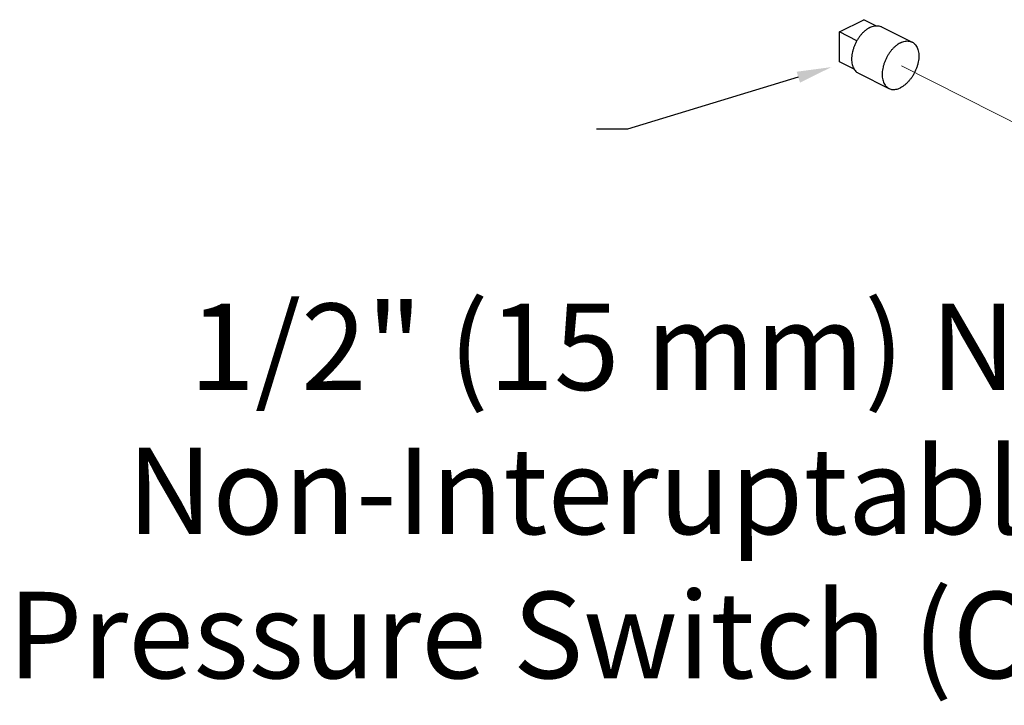
# Model space of a CAD drawing. Extents: x 4 to 166, y -20 to 154.
# Drawn here: x 4 to 19, y 39 to 49 of the extents above; entities that cross this region are included whole.
import ezdxf
from ezdxf import colors
from ezdxf.entities.mleader import LeaderData, LeaderLine
from ezdxf.math import Vec2, Vec3

# ---------------------------------------------------------------- set-up
doc = ezdxf.new("R2010")
doc.units = 0
doc.header["$LTSCALE"] = 3
doc.header["$MEASUREMENT"] = 0
doc.layers.get('0').update_dxf_attribs({"linetype": 'CONTINUOUS'})
doc.layers.add('CEN', color=7, linetype='CONTINUOUS')
doc.layers.add('NOTES', color=7, linetype='CONTINUOUS')
doc.styles.get("Standard").update_dxf_attribs({"font": 'ARIAL.TTF'})

msp = doc.modelspace()

# ---------------------------------------------------------------- linework, layer by layer
at = {"color": 7}
for p, q in [((16.22238180210296, 48.37792334619076), (16.57593519260297, 48.55470004149075)), ((16.75149893030296, 48.46691817269075), (16.57593519260297, 48.55470004149075)), ((16.83202863860296, 48.45263301809075), (17.27397037690295, 48.23166214889075)), ((16.22238180210296, 47.94491064429076), (16.22238180210296, 48.37792334619076)), ((16.47608231230296, 48.25107309109075), (16.22238180210296, 48.37792334619076)), ((16.43667604960297, 47.83776352059076), (16.22238180210296, 47.94491064429076)), ((16.49661844200295, 47.78181262479075), (16.93856018020296, 47.56084175569075))]:
    msp.add_line(p, q, dxfattribs=at)
for points, start_tangent, end_tangent in [([(16.66432354030296, 48.44198234789075), (16.63108954800296, 48.42280452589075), (16.59837967570296, 48.39880749779076), (16.56670977750296, 48.37036971129075), (16.53657930660296, 48.33793964699075), (16.50846343860296, 48.30202874659075), (16.48280557760296, 48.26320334629075), (16.46001036320296, 48.22207574589075), (16.44043728970296, 48.17929455229076), (16.42439503610296, 48.13553445039075), (16.41213659830296, 48.09148556319075), (16.40385529930296, 48.04784256789075), (16.39968174000296, 48.00529374069075), (16.39968174000296, 47.96451010189075), (16.40385529930296, 47.92613483389075), (16.41213659830296, 47.89077313769075), (16.42439503610296, 47.85898268819075), (16.44043728970296, 47.83126483989075), (16.46001036320296, 47.80805671979076), (16.48280557760296, 47.78972433379075), (16.49662112470296, 47.78181368349075)], (-0.8944271910252709, -0.4472135954492483), (0.8944065517992613, -0.4472548715202054)), ([(16.66432354030296, 48.44198234789075), (16.69755753260296, 48.45603851809075), (16.73026740490296, 48.46475136239075), (16.76193730310296, 48.46798347409075), (16.79206777400296, 48.46568388069075), (16.82018364200296, 48.45788884819075), (16.83202595590296, 48.45263195939075)], (0.8944271909999161, 0.447213595499958), (0.8944065517381862, -0.4472548716423417)), ([(17.10626527850296, 48.22101147869076), (17.07303128630296, 48.20183365669075), (17.04032141390296, 48.17783662869076), (17.00865151570296, 48.14939884209075), (16.97852104490296, 48.11696877789075), (16.95040517690296, 48.08105787739075), (16.92474731580296, 48.04223247719075), (16.90195210140296, 48.00110487679075), (16.88237902790296, 47.95832368319076), (16.86633677430296, 47.91456358129075), (16.85407833660296, 47.87051469409075), (16.84579703750296, 47.82687169879075), (16.84162347820296, 47.78432287149075), (16.84162347820296, 47.74353923279075), (16.84579703750296, 47.70516396479076), (16.85407833660296, 47.66980226859075), (16.86633677430296, 47.63801181909075), (16.88237902790296, 47.61029397079075), (16.90195210140296, 47.58708585069076), (16.92474731580296, 47.56875346469075), (16.93856286300296, 47.56084281429075)], (-0.8944271910252709, -0.4472135954492483), (0.8944065517992613, -0.4472548715202054)), ([(17.10626527850296, 48.22101147869076), (17.13949927080296, 48.23506764899075), (17.17220914310296, 48.24378049329075), (17.20387904140296, 48.24701260499075), (17.23400951220296, 48.24471301159075), (17.26212538020296, 48.23691797909075), (17.27396769410296, 48.23166109029075)], (0.8944271909999161, 0.447213595499958), (0.8944065517381862, -0.4472548716423417)), ([(17.27396769410296, 48.23166109029075), (17.28778324130296, 48.22375043989075), (17.31057845560296, 48.20541805389075), (17.33015152920296, 48.18220993379075), (17.34619378280296, 48.15449208549075), (17.35845222050296, 48.12270163609075), (17.36673351960296, 48.08733993979075), (17.37090707880296, 48.04896467189075), (17.37090707880296, 48.00818103309075), (17.36673351960296, 47.96563220579075), (17.35845222050296, 47.92198921059075), (17.34619378280296, 47.87794032329075), (17.33015152920296, 47.83418022139075), (17.31057845560296, 47.79139902779075), (17.28778324130296, 47.75027142749075), (17.26212538020296, 47.71144602719075), (17.23400951220296, 47.67553512669075), (17.20387904140296, 47.64310506249075), (17.17220914310296, 47.61466727589075), (17.13949927080296, 47.59067024789076), (17.10626527850296, 47.57149242589075)], (0.8944065517992613, -0.4472548715202054), (-0.8944271910252709, -0.4472135954492483)), ([(16.93856286300296, 47.56084281429075), (16.95040517690296, 47.55558592549075), (16.97852104490296, 47.54779089309075), (17.00865151570296, 47.54549129969075), (17.04032141390296, 47.54872341129075), (17.07303128630296, 47.55743625559075), (17.10626527850296, 47.57149242589075)], (0.8944065517381862, -0.4472548716423417), (0.8944271909999161, 0.447213595499958))]:
    msp.add_spline(points, degree=3, dxfattribs=dict(at, start_tangent=start_tangent, end_tangent=end_tangent))
at = {"layer": 'CEN', "color": 7, "lineweight": 20}
msp.add_line((31.21510636156292, 40.78706346153187), (17.11992774123762, 47.88553272016233), dxfattribs=at)

# ---------------------------------------------------------------- texts
at = {"layer": 'NOTES', "color": 7, "insert": (2.590418607093852, 44.45130014549153), "char_height": 1.25, "width": 23.13672139812934, "attachment_point": 1}
msp.add_mtext('\\pi3.385;1/2" (15 mm) NPT for \\P\\pi2.6645;Non-Interuptable Alarm \\P\\pi1.2831;Pressure Switch (Optional)', dxfattribs=at)

# ---------------------------------------------------------------- leaders
ml = msp.add_multileader_mtext('Standard')
ml.set_content('', color=256)
ml.set_leader_properties()
ml.build(insert=Vec2(0, 0))
ml.multileader.update_dxf_attribs({"text_right_attachment_type": 6, "dogleg_length": 0.36, "arrow_head_size": 0.5})
ctx = ml.context
ctx.base_point, ctx.char_height, ctx.arrow_head_size, ctx.landing_gap_size, ctx.plane_origin = Vec3(12.61932674986328, 47.06311306851114), 0.18, 0.5, 0.09, Vec3(16.20280666153496, 48.41360890936326)
ctx.right_attachment, ctx.text_align_type = 6, 2
notes = []
notes.append((ctx, [(0, (1, 1, 0), (13.15932674986328, 46.97311306851114), (-1, 0), 0.36, [(0, [(16.10669677961579, 47.86942156331961)], 0, [])])]))
ctx.mtext.insert, ctx.mtext.alignment, ctx.mtext.flow_direction = Vec3(12.70932674986328, 47.15311306851115), 3, 5
for ctx, leaders in notes:
    for number, flags, end, landing, length, lines in leaders:
        leader = LeaderData()
        leader.index, (leader.has_last_leader_line, leader.has_dogleg_vector, leader.attachment_direction) = number, flags
        leader.last_leader_point, leader.dogleg_vector, leader.dogleg_length = Vec3(end), Vec3(landing), length
        for number, points, colour, breaks in lines:
            line = LeaderLine()
            line.index, line.vertices, line.color, line.breaks = number, Vec3.list(points), colors.encode_raw_color(colour), breaks
            leader.lines.append(line)
        ctx.leaders.append(leader)

doc.saveas('drawing.dxf')
